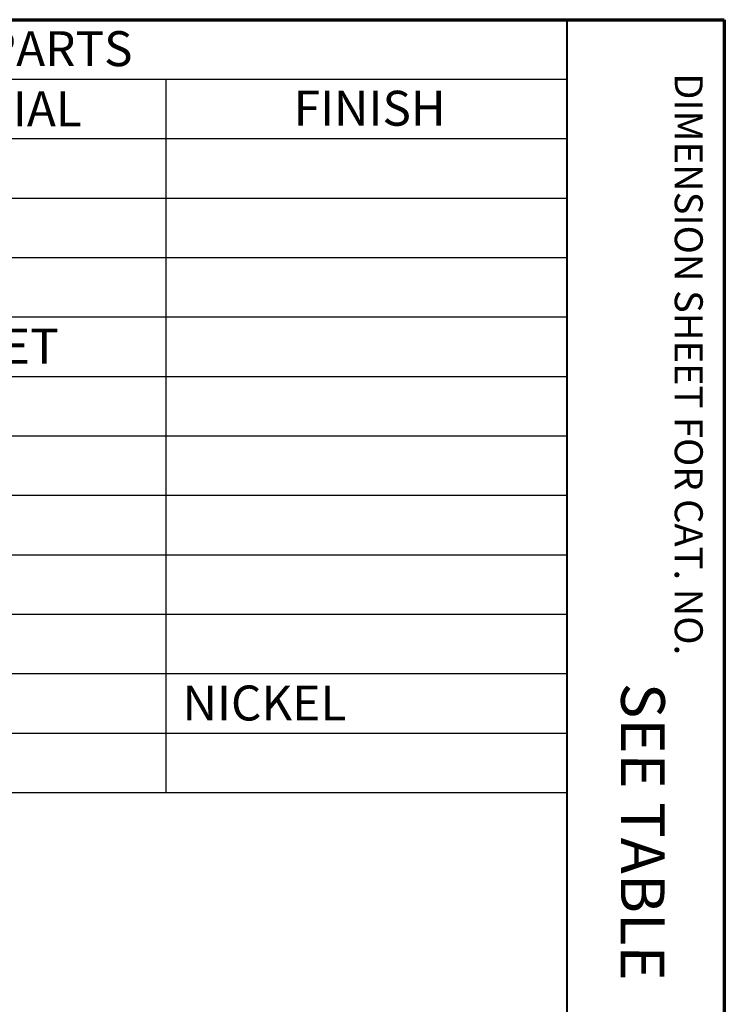
# Paper-space layout 'Layout1' of a CAD drawing. Units: inches. Extents: x 0.6 to 16.9, y 0.5 to 10.9.
# Drawn here: x 14.9 to 16.9, y 8.1 to 10.9 of the extents above; entities that cross this region are included whole.
import ezdxf

# ---------------------------------------------------------------- set-up
doc = ezdxf.new("R2010")
doc.units = ezdxf.units.IN
doc.header["$MEASUREMENT"] = 0
doc.layers.add('Border (ANSI)', color=7, linetype='Continuous', lineweight=70)
doc.layers.add('Symbol (ANSI)', color=7, linetype='Continuous', lineweight=25)
doc.styles.get("Standard").update_dxf_attribs({"font": 'tahoma.ttf'})

# ---------------------------------------------------------------- blocks, each defined once
blk = doc.blocks.new('CustomObjectsInViewport1_0')
at = {"layer": 'Border (ANSI)'}
for p, q in [((0.3225, 10.6775), (16.6775, 10.6775)), ((16.6775, 10.6775), (16.6775, 0.3225))]:
    blk.add_line(p, q, dxfattribs=at)
at = {"layer": 'Border (ANSI)', "lineweight": 40}
blk.add_line((16.2275, 10.6775), (16.2275, 0.62), dxfattribs=at)
at = {"layer": 'Symbol (ANSI)'}
for p, q in [((12.7895, 10.6775), (16.2275, 10.6775)), ((16.2275, 10.6775), (16.2275, 10.5074)), ((12.7895, 10.5074), (16.2275, 10.5074)), ((15.0815, 10.5074), (15.0815, 10.3374)), ((16.2275, 10.5074), (16.2275, 10.3374)), ((12.7895, 10.3374), (16.2275, 10.3374)), ((15.0815, 10.3374), (15.0815, 8.4674)), ((16.2275, 10.3374), (16.2275, 8.4674)), ((12.7895, 10.1674), (16.2275, 10.1674)), ((12.7895, 9.9974), (16.2275, 9.9974)), ((12.7895, 9.8274), (16.2275, 9.8274)), ((12.7895, 9.6574), (16.2275, 9.6574)), ((12.7895, 9.4874), (16.2275, 9.4874)), ((12.7895, 9.3174), (16.2275, 9.3174)), ((12.7895, 9.1474), (16.2275, 9.1474)), ((12.7895, 8.9774), (16.2275, 8.9774)), ((12.7895, 8.8074), (16.2275, 8.8074)), ((12.7895, 8.6374), (16.2275, 8.6374)), ((12.7895, 8.4674), (16.2275, 8.4674))]:
    blk.add_line(p, q, dxfattribs=at)
at = {"layer": 'Border (ANSI)', "insert": (16.6159, 10.5245), "char_height": 0.08, "attachment_point": 1, "rotation": 270}
blk.add_mtext('\\fTahoma|b0|i0;\\W1.;DIMENSION SHEET FOR CAT. NO.', dxfattribs=at)
at = {"layer": 'Symbol (ANSI)', "char_height": 0.1, "attachment_point": 1}
for s, insert in [('\\fTahoma|b0|i0;\\W1.;LIST OF PARTS', (14.0525, 10.6446)), ('\\fTahoma|b0|i0;\\W1.;FINISH', (15.4467, 10.4742)), ('\\fTahoma|b0|i0;\\W1.;MATERIAL', (14.2018, 10.4724)), ('\\fCalibri Light|b0|i0;\\W1.;THERMOSET', (13.9716, 9.7935)), ('\\fCalibri Light|b0|i0;\\W1.;NICKEL', (15.1289, 8.7732))]:
    blk.add_mtext(s, dxfattribs=dict(at, insert=insert))
at = {"layer": 'Symbol (ANSI)', "insert": (16.5078, 8.8572), "char_height": 0.125, "attachment_point": 1, "rotation": 269.9155}
blk.add_mtext('\\fCalibri Light|b0|i0;\\W1.;  SEE TABLE', dxfattribs=at)

psp = doc.layouts.get("Layout1")

# ---------------------------------------------------------------- block references
psp.add_blockref('CustomObjectsInViewport1_0', (0.2528, 0.1936))

doc.saveas('drawing.dxf')
